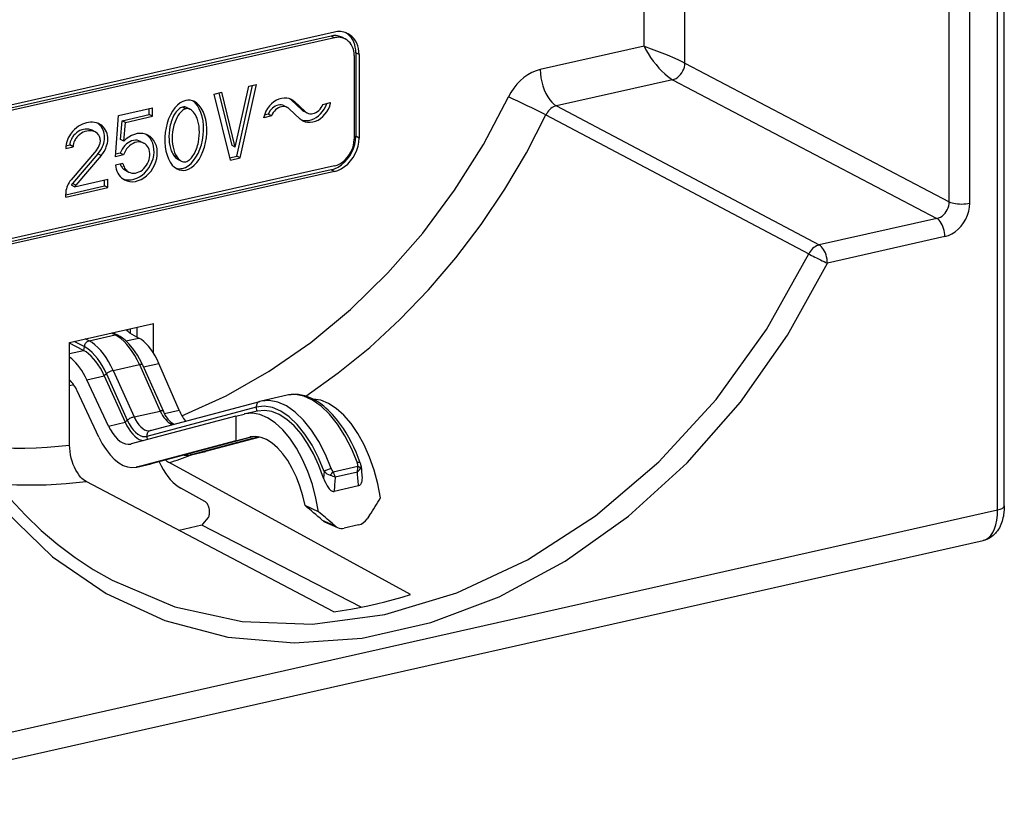
# Model space of a CAD drawing. Extents: x 0 to 420, y 0 to 297.
# Drawn here: x 341 to 375, y 207 to 233 of the extents above; entities that cross this region are included whole.
import ezdxf

# ---------------------------------------------------------------- set-up
doc = ezdxf.new("R2010")
doc.units = 0
doc.layers.get('0').update_dxf_attribs({"linetype": 'CONTINUOUS'})

msp = doc.modelspace()

# ---------------------------------------------------------------- linework, layer by layer
at = {"color": 7}
for p, q in [((374.637939, 216.976807), (374.637939, 256.228851)), ((362.48111, 232.474213), (362.48111, 247.70932)), ((363.861328, 231.909149), (363.861328, 247.019913)), ((372.779938, 227.228882), (372.779938, 245.361969)), ((373.470032, 227.181259), (373.470032, 236.247803)), ((374.412781, 216.833939), (374.412781, 236.459961)), ((352.031555, 232.949875), (336.994629, 229.565918)), ((351.921631, 232.819077), (336.884705, 229.435135)), ((352.031555, 232.761932), (336.994629, 229.377991)), ((352.031555, 232.761932), (351.921631, 232.819077)), ((352.290588, 232.777161), (352.400513, 232.720016)), ((352.866943, 232.198181), (352.757019, 232.25531)), ((352.757019, 232.25531), (352.757019, 229.436234)), ((362.48111, 232.474213), (358.981903, 231.686752)), ((352.69986, 232.160568), (352.69986, 229.341492)), ((352.866943, 232.198181), (352.866943, 229.379089)), ((363.861328, 231.909149), (372.779938, 227.228882)), ((363.443665, 231.345337), (359.526794, 230.463867)), ((363.443665, 231.345337), (372.362244, 226.665054)), ((347.97995, 230.863464), (348.238892, 230.921738)), ((348.580078, 229.128647), (348.147888, 230.90126)), ((348.690002, 229.071503), (348.238892, 230.921738)), ((348.690002, 229.071503), (349.141144, 231.124786)), ((348.747162, 228.768768), (349.27124, 231.154068)), ((348.857086, 228.711639), (349.400085, 231.18306)), ((349.141144, 231.124786), (349.400085, 231.18306)), ((348.522949, 228.636429), (347.97995, 230.863464)), ((350.685883, 230.60553), (350.575928, 230.662674)), ((350.575928, 230.662674), (350.940155, 230.326477)), ((350.685883, 230.60553), (351.050079, 230.269333)), ((351.645752, 230.513809), (351.90625, 230.572433)), ((351.90625, 230.550354), (351.90625, 230.572433)), ((344.751312, 230.136887), (345.891479, 230.393478)), ((345.781555, 230.168716), (345.781555, 230.368744)), ((345.891479, 230.111572), (345.891479, 230.393478)), ((347.019257, 230.365356), (346.909302, 230.422516)), ((347.172546, 230.342926), (347.062622, 230.40007)), ((350.337128, 230.467178), (350.447052, 230.410034)), ((350.506866, 230.36795), (350.871094, 230.031754)), ((351.050079, 230.269333), (350.940155, 230.326477)), ((350.999969, 230.284393), (351.109894, 230.227249)), ((351.90625, 230.550354), (351.876587, 230.565765)), ((359.526794, 230.463867), (368.394196, 225.772079)), ((344.643341, 228.750031), (344.751312, 230.136887)), ((344.82135, 229.330368), (344.870667, 229.963715)), ((344.870667, 229.963715), (345.781555, 230.168716)), ((344.980591, 229.906586), (344.870667, 229.963715)), ((344.931274, 229.273224), (344.980591, 229.906586)), ((344.980591, 229.906586), (345.891479, 230.111572)), ((345.891479, 230.111572), (345.781555, 230.168716)), ((349.911194, 230.123474), (349.650696, 230.06485)), ((349.650696, 230.06485), (349.650696, 230.086929)), ((349.80127, 230.180618), (349.669495, 230.150955)), ((349.911194, 230.123474), (349.80127, 230.180618)), ((359.169678, 230.157394), (368.037964, 225.467331)), ((343.966614, 229.583786), (343.856689, 229.64093)), ((344.931274, 229.273224), (344.82135, 229.330368)), ((345.492157, 229.265961), (345.602081, 229.208817)), ((352.866943, 229.379089), (352.757019, 229.436234)), ((342.967621, 229.030716), (343.218262, 229.087112)), ((342.972015, 229.113586), (343.108307, 229.144257)), ((343.218262, 229.087112), (343.108307, 229.144257)), ((344.004791, 228.96814), (343.147919, 227.971756)), ((348.690002, 229.071503), (348.580078, 229.128647)), ((344.055511, 228.845032), (343.198456, 227.84848)), ((344.165436, 228.787888), (343.30838, 227.791336)), ((344.165436, 228.787888), (344.055511, 228.845032)), ((344.920471, 228.812408), (344.643341, 228.750031)), ((344.810547, 228.869553), (344.649811, 228.833374)), ((344.920471, 228.812408), (344.810547, 228.869553)), ((346.724243, 228.734055), (346.614319, 228.791199)), ((346.865936, 228.602386), (346.756012, 228.659531)), ((348.503998, 228.71405), (348.747162, 228.768768)), ((348.522949, 228.636429), (348.857086, 228.711639)), ((348.857086, 228.711639), (348.747162, 228.768768)), ((351.921631, 228.308548), (336.884705, 224.924606)), ((352.031555, 228.439346), (336.994629, 225.055405)), ((352.031555, 228.251404), (336.994629, 224.867462)), ((344.896667, 228.525146), (344.643341, 228.468124)), ((344.984863, 228.289917), (345.094818, 228.232773)), ((352.031555, 228.251404), (351.921631, 228.308548)), ((343.268982, 227.735977), (344.387787, 227.987762)), ((344.277863, 227.763), (344.277863, 227.963013)), ((344.387787, 227.705856), (344.387787, 227.987762)), ((342.967621, 227.46814), (344.277863, 227.763)), ((342.967621, 227.386261), (344.387787, 227.705856)), ((343.268982, 227.735977), (343.159027, 227.793121)), ((343.30838, 227.791336), (343.198456, 227.84848)), ((344.387787, 227.705856), (344.277863, 227.763)), ((342.967621, 227.386261), (342.967621, 227.498123)), ((372.362244, 226.665054), (368.394196, 225.772079)), ((372.634705, 226.053619), (368.666626, 225.160629)), ((343.10022, 222.482712), (345.925964, 223.118622)), ((345.146576, 222.943222), (345.146576, 222.793213)), ((345.383575, 222.663513), (345.383575, 222.996567)), ((345.925964, 222.129272), (345.925964, 223.118622)), ((343.754883, 222.53656), (343.629395, 222.601791)), ((343.754883, 222.53656), (344.639191, 222.735565)), ((344.639191, 222.735565), (344.513672, 222.800797)), ((344.563995, 222.812119), (344.731445, 222.725082)), ((345.000641, 222.535004), (345.438416, 222.633514)), ((345.012299, 222.91301), (345.1203, 222.807571)), ((345.056488, 222.922958), (345.056488, 222.869873)), ((345.1203, 222.807571), (345.438416, 222.633514)), ((343.10022, 219.022491), (343.10022, 222.482712)), ((343.570496, 222.21315), (343.10022, 222.457596)), ((343.590332, 222.344223), (343.256348, 222.517838)), ((343.590332, 222.344223), (343.570496, 222.21315)), ((343.10022, 222.10733), (343.570496, 222.21315)), ((344.568726, 221.539536), (345.453033, 221.738541)), ((345.453033, 221.738541), (346.159241, 220.171082)), ((345.557892, 221.727722), (346.264099, 220.160248)), ((345.590149, 221.656082), (346.111237, 221.773346)), ((346.792358, 220.200241), (346.111237, 221.773346)), ((343.67804, 221.225784), (344.268097, 221.358566)), ((344.340149, 221.425674), (344.268097, 221.358566)), ((344.268097, 221.358566), (344.974304, 219.791092)), ((344.340149, 221.425674), (345.046356, 219.8582)), ((344.568726, 221.539536), (345.274963, 219.972061)), ((343.243683, 221.051514), (343.10022, 221.019241)), ((344.409332, 219.663956), (343.67804, 221.225784)), ((344.088257, 219.289536), (343.356995, 220.851364)), ((350.444794, 220.704803), (349.560486, 220.505798)), ((349.397919, 220.299103), (345.703735, 219.316803)), ((345.82486, 219.513321), (349.519043, 220.495621)), ((349.397919, 220.299103), (349.408997, 220.163528)), ((349.560486, 220.505798), (349.519043, 220.495621)), ((348.704437, 219.99324), (345.176117, 219.059998)), ((345.274963, 219.972061), (346.159241, 220.171082)), ((346.29834, 220.089066), (346.792358, 220.200241)), ((348.704437, 219.99324), (348.991302, 220.069534)), ((348.704437, 219.99324), (348.704437, 219.165894)), ((349.441956, 220.171616), (349.024475, 220.077667)), ((344.409332, 219.663956), (344.974304, 219.791092)), ((345.046356, 219.8582), (344.974304, 219.791092)), ((345.703735, 219.316803), (345.713104, 219.202026)), ((345.824554, 219.513245), (345.82135, 219.512451)), ((349.312805, 219.312622), (345.848999, 218.391571)), ((349.479736, 219.301758), (347.200958, 218.695831)), ((349.515961, 219.294434), (347.683685, 218.804459)), ((348.704437, 219.165894), (349.174957, 219.291016)), ((349.174957, 219.291016), (349.223602, 219.301956)), ((345.163727, 219.056961), (345.176117, 219.059998)), ((348.704437, 219.165894), (345.366272, 218.282944)), ((347.172791, 218.743591), (347.200958, 218.695831)), ((347.664429, 218.799713), (347.181, 218.690918)), ((347.200958, 218.695831), (347.683685, 218.804459)), ((347.664429, 218.799713), (347.683685, 218.804459)), ((345.82901, 218.386673), (345.345581, 218.277878)), ((345.345581, 218.277878), (345.366272, 218.282944)), ((345.366272, 218.282944), (345.848999, 218.391571)), ((354.603973, 213.983093), (346.463593, 218.42955)), ((351.9888, 218.123505), (352.820801, 218.31073)), ((352.933594, 218.318466), (352.963348, 217.98703)), ((351.686768, 218.135666), (351.667877, 217.911865)), ((352.063538, 217.954056), (352.807648, 218.121521)), ((352.011536, 213.399673), (343.652313, 217.79689)), ((352.84729, 217.647537), (352.023926, 217.462234)), ((347.662964, 217.123962), (346.846466, 217.568909)), ((351.497314, 216.774246), (351.042114, 216.979706)), ((333.851715, 207.705978), (374.412781, 216.833939)), ((353.221313, 216.655991), (353.140503, 216.536575)), ((347.565704, 216.317337), (346.795105, 216.143875)), ((352.932983, 213.55484), (347.565704, 216.317337)), ((347.776611, 216.58252), (347.584839, 216.351883)), ((351.620483, 216.492096), (352.060425, 216.293503)), ((351.704193, 216.438004), (352.143707, 216.239624)), ((351.968231, 216.373993), (352.060425, 216.293503)), ((352.850159, 216.330124), (352.360809, 216.219986)), ((333.352203, 206.670181), (373.922028, 215.80011))]:
    msp.add_line(p, q, dxfattribs=at)
for points in [[(352.492767, 232.897491), (352.446503, 232.919098), (352.39859, 232.93692), (352.349091, 232.950806), (352.298248, 232.960724), (352.246307, 232.966614), (352.19339, 232.968475), (352.139862, 232.966309), (352.085785, 232.960114), (352.031586, 232.94986)], [(352.75705, 232.255341), (352.752777, 232.348907), (352.740082, 232.439667), (352.719086, 232.526642), (352.690033, 232.608948), (352.653168, 232.68576), (352.608856, 232.756256), (352.557587, 232.819794), (352.499847, 232.875702), (352.436188, 232.92337)], [(352.866913, 232.198181), (352.861908, 232.299774), (352.846954, 232.397919), (352.822235, 232.491425), (352.788055, 232.579132), (352.74472, 232.660034), (352.692841, 232.733124), (352.633148, 232.797577), (352.566132, 232.85257), (352.492767, 232.897491)], [(352.290619, 232.777161), (352.253632, 232.794464), (352.215302, 232.808716), (352.175629, 232.819824), (352.134979, 232.827759), (352.093353, 232.832489), (352.051117, 232.833954), (352.00827, 232.832245), (351.965057, 232.82724), (351.9216, 232.819061)], [(352.400482, 232.720001), (352.363556, 232.737335), (352.325165, 232.751556), (352.285614, 232.762665), (352.244904, 232.770599), (352.203339, 232.77533), (352.16098, 232.776825), (352.118134, 232.775085), (352.074921, 232.770111), (352.031586, 232.761932)], [(352.69986, 232.160553), (352.695892, 232.241852), (352.683929, 232.320374), (352.664093, 232.395172), (352.636688, 232.465332), (352.602081, 232.53006), (352.560638, 232.588531), (352.512787, 232.640106), (352.459198, 232.684113), (352.400482, 232.720001)], [(362.48111, 232.474213), (362.725555, 232.388062), (362.989685, 232.288315), (363.260834, 232.179718), (363.523712, 232.067902), (363.646118, 232.013), (363.758606, 231.960266), (363.861328, 231.909149)], [(362.481171, 232.474213), (362.545746, 232.351654), (362.620209, 232.2258), (362.70285, 232.099213), (362.792145, 231.974396), (362.8862, 231.853912), (362.983246, 231.740143), (363.081146, 231.635406), (363.178131, 231.541809), (363.272064, 231.461243), (363.361176, 231.395294), (363.443695, 231.345337)], [(363.443634, 231.345337), (363.502777, 231.363678), (363.56076, 231.391144), (363.616364, 231.427277), (363.668549, 231.471222), (363.716156, 231.522186), (363.75827, 231.579071), (363.794098, 231.640717), (363.822784, 231.705902), (363.843842, 231.773285), (363.856781, 231.841522), (363.861298, 231.909149)], [(358.981903, 231.686737), (358.839447, 231.645538), (358.698822, 231.586639), (358.561859, 231.510712), (358.430389, 231.418793), (358.306061, 231.312042), (358.190521, 231.191925), (358.085175, 231.059906), (357.991486, 230.917786), (357.910614, 230.767303)], [(358.981903, 231.686737), (358.987457, 231.550873), (359.003937, 231.411987), (359.031036, 231.272888), (359.068207, 231.136353), (359.114716, 231.005157), (359.169647, 230.881927), (359.231842, 230.769135), (359.300079, 230.669098), (359.372955, 230.583771), (359.449066, 230.514893), (359.526825, 230.463867)], [(347.019257, 230.647186), (346.923065, 230.614685), (346.828583, 230.561127), (346.73764, 230.487488), (346.651947, 230.395142), (346.572968, 230.285797), (346.502228, 230.161407), (346.44101, 230.024323), (346.390472, 229.877106), (346.351593, 229.722382), (346.324982, 229.56308), (346.311127, 229.402069), (346.310394, 229.242401), (346.322723, 229.086975), (346.347931, 228.938629), (346.385468, 228.800201), (346.434784, 228.674103), (346.494843, 228.562775), (346.564545, 228.468231), (346.642609, 228.392212), (346.727631, 228.336121)], [(346.889252, 220.007202), (348.378571, 220.683258), (349.831512, 221.51178), (351.234467, 222.485016), (352.574188, 223.593842), (353.838104, 224.827759), (355.014252, 226.175201), (356.091644, 227.623505), (357.06015, 229.159027), (357.910614, 230.767303)], [(346.909271, 228.355286), (347.007477, 228.388641), (347.103729, 228.443939), (347.19632, 228.520111), (347.283356, 228.615631), (347.363251, 228.728729), (347.434357, 228.857208), (347.495453, 228.998566), (347.545258, 229.150177), (347.582794, 229.309052), (347.607452, 229.472198), (347.618683, 229.636444), (347.616302, 229.798615), (347.600311, 229.955627), (347.571136, 230.104462), (347.529144, 230.242279), (347.475311, 230.366425), (347.410614, 230.474457), (347.336273, 230.564362), (347.253754, 230.63443)], [(347.019257, 228.298126), (347.115448, 228.330627), (347.20993, 228.384186), (347.300873, 228.457825), (347.386566, 228.550171), (347.465546, 228.659515), (347.536285, 228.783905), (347.597504, 228.92099), (347.648041, 229.068207), (347.68692, 229.222931), (347.713531, 229.382233), (347.727386, 229.543243), (347.728119, 229.702911), (347.71579, 229.858337), (347.690582, 230.006683), (347.653046, 230.145111), (347.603729, 230.27121), (347.543671, 230.382538), (347.473969, 230.477081), (347.395905, 230.553101), (347.310883, 230.609192)], [(350.585419, 230.676239), (350.508209, 230.707794), (350.425629, 230.72525), (350.339264, 230.728241), (350.250946, 230.716705), (350.162506, 230.690887), (350.075653, 230.651276), (349.99234, 230.598724), (349.914093, 230.534271), (349.842621, 230.459259), (349.779327, 230.375244), (349.725555, 230.283905), (349.682404, 230.187164), (349.650726, 230.086945)], [(350.575897, 230.662689), (350.570892, 230.667267), (350.565765, 230.671783), (350.560638, 230.676208), (350.555389, 230.680573), (350.55014, 230.684845), (350.544769, 230.689056), (350.539398, 230.693146), (350.533905, 230.697174), (350.528412, 230.701111)], [(350.685883, 230.60553), (350.675629, 230.614716), (350.665131, 230.623627), (350.654388, 230.632172), (350.643402, 230.64035), (350.632172, 230.648224), (350.620819, 230.655762), (350.609222, 230.662933), (350.597382, 230.669769), (350.585419, 230.676239)], [(346.909302, 230.422516), (346.873932, 230.411682), (346.839203, 230.394714), (346.805847, 230.373077), (346.781952, 230.354416), (346.759094, 230.334061), (346.716583, 230.289124), (346.690643, 230.256836), (346.666412, 230.222885), (346.641907, 230.184464), (346.619171, 230.144745), (346.580292, 230.06572), (346.54718, 229.984299), (346.528107, 229.929214), (346.511292, 229.873718), (346.496643, 229.817932), (346.48407, 229.761978), (346.464966, 229.649902), (346.453613, 229.537888), (346.449829, 229.426498), (346.452972, 229.325806), (346.462524, 229.227356), (346.478516, 229.13176), (346.501221, 229.039459), (346.515198, 228.994736), (346.531006, 228.951111), (346.555054, 228.894897), (346.582733, 228.841385), (346.614319, 228.791199)], [(347.019257, 230.365356), (346.983856, 230.354538), (346.949127, 230.33757), (346.915771, 230.315933), (346.891876, 230.297272), (346.869019, 230.276917), (346.826508, 230.231979), (346.800568, 230.199692), (346.776337, 230.165741), (346.751831, 230.127319), (346.729126, 230.087601), (346.690216, 230.008575), (346.657104, 229.927155), (346.638031, 229.87207), (346.621216, 229.816589), (346.606567, 229.760788), (346.593994, 229.704834), (346.57489, 229.592758), (346.563538, 229.480743), (346.559753, 229.369354), (346.562897, 229.268646), (346.572449, 229.170227), (346.58847, 229.074615), (346.611176, 228.982315), (346.625122, 228.937592), (346.64093, 228.893967), (346.664978, 228.837753), (346.692657, 228.784241), (346.724243, 228.734055)], [(350.337128, 230.467194), (350.291473, 230.48587), (350.242645, 230.496307), (350.19162, 230.498199), (350.139374, 230.491577), (350.087006, 230.476532), (350.035614, 230.4534), (349.986237, 230.422638), (349.939789, 230.384857), (349.897308, 230.34079), (349.859528, 230.291412), (349.827301, 230.23764), (349.801239, 230.180634)], [(350.447052, 230.410034), (350.401398, 230.428741), (350.35257, 230.439148), (350.301483, 230.441071), (350.249298, 230.434418), (350.196991, 230.419403), (350.145599, 230.396271), (350.096161, 230.365479), (350.049713, 230.327698), (350.007172, 230.283661), (349.969452, 230.234283), (349.937225, 230.180511), (349.911224, 230.123474)], [(350.506866, 230.36795), (350.500702, 230.373444), (350.494476, 230.378693), (350.488129, 230.38382), (350.481537, 230.388702), (350.474945, 230.393372), (350.468109, 230.397858), (350.461212, 230.40213), (350.454193, 230.406189), (350.447052, 230.410034)], [(350.918121, 229.9935), (350.996918, 229.972778), (351.07962, 229.965546), (351.164764, 229.971985), (351.250641, 229.991974), (351.335602, 230.025085), (351.41806, 230.070709), (351.496307, 230.127991), (351.569, 230.195801), (351.634613, 230.272827), (351.691986, 230.357635), (351.73996, 230.448517), (351.777679, 230.543823)], [(350.940155, 230.326477), (350.946259, 230.321014), (350.952545, 230.315704), (350.958954, 230.310638), (350.965424, 230.305756), (350.972137, 230.301056), (350.978851, 230.29657), (350.985809, 230.292297), (350.992828, 230.288239), (350.999969, 230.284393)], [(350.971527, 229.96106), (351.048737, 229.929474), (351.131317, 229.912018), (351.217682, 229.909027), (351.306, 229.920563), (351.39444, 229.946411), (351.481293, 229.985992), (351.564606, 230.038574), (351.642853, 230.102997), (351.714325, 230.178009), (351.777618, 230.262054), (351.83139, 230.353363), (351.874542, 230.450134), (351.906219, 230.550354)], [(351.050079, 230.269318), (351.056244, 230.263855), (351.062469, 230.258575), (351.068817, 230.253479), (351.075409, 230.248596), (351.082001, 230.243927), (351.088837, 230.23941), (351.095734, 230.235138), (351.102753, 230.23111), (351.109894, 230.227264)], [(351.109894, 230.227264), (351.155548, 230.208527), (351.204376, 230.198151), (351.255463, 230.196228), (351.307648, 230.20285), (351.359955, 230.217896), (351.411346, 230.241028), (351.460785, 230.27182), (351.507233, 230.309601), (351.549774, 230.353607), (351.587494, 230.403015), (351.61972, 230.456757), (351.645721, 230.513824)], [(359.526764, 230.463867), (359.478973, 230.450287), (359.431915, 230.430756), (359.386139, 230.405518), (359.342255, 230.374908), (359.300751, 230.339325), (359.262299, 230.299255), (359.227386, 230.255188), (359.196381, 230.207672), (359.169647, 230.157379)], [(344.104156, 229.850067), (344.069244, 229.866608), (344.007782, 229.888718), (343.943512, 229.903671), (343.877014, 229.911575), (343.808838, 229.91246), (343.739532, 229.906433), (343.669708, 229.893509), (343.599915, 229.873795), (343.530762, 229.847382), (343.462769, 229.814377), (343.396576, 229.774963), (343.326538, 229.724442), (343.260254, 229.666779), (343.228729, 229.635406), (343.198486, 229.602417), (343.160248, 229.556076), (343.124664, 229.507217), (343.09201, 229.45607), (343.055695, 229.389297), (343.024872, 229.319931), (343.000092, 229.248596), (342.981903, 229.176041), (342.970886, 229.103104), (342.968262, 229.066772), (342.967621, 229.030716)], [(347.019257, 228.579956), (347.054626, 228.590775), (347.089355, 228.607742), (347.122711, 228.629379), (347.146606, 228.648041), (347.169464, 228.668396), (347.211975, 228.713333), (347.237915, 228.745621), (347.262146, 228.779572), (347.286652, 228.817993), (347.309387, 228.857712), (347.348267, 228.936737), (347.381378, 229.018158), (347.400452, 229.073242), (347.417267, 229.128723), (347.431915, 229.184525), (347.444489, 229.240479), (347.463593, 229.352554), (347.474945, 229.464569), (347.478729, 229.575958), (347.475586, 229.676651), (347.466064, 229.77507), (347.450043, 229.870667), (347.427338, 229.962967), (347.413361, 230.00769), (347.397583, 230.051315), (347.373535, 230.107513), (347.345856, 230.161041), (347.31427, 230.211212)], [(350.871063, 230.031769), (350.881317, 230.022552), (350.891815, 230.013672), (350.902557, 230.005127), (350.913544, 229.996918), (350.924774, 229.989044), (350.936127, 229.981537), (350.947723, 229.974335), (350.959564, 229.967529), (350.971527, 229.96106)], [(351.067841, 220.672699), (352.166107, 221.455231), (353.226898, 222.317413), (354.244843, 223.254822), (355.214447, 224.262421), (356.130585, 225.334991), (356.988617, 226.466858), (357.783783, 227.652069), (358.512115, 228.88443), (359.169647, 230.157379)], [(343.856689, 229.64093), (343.821472, 229.656754), (343.784546, 229.668716), (343.746246, 229.676926), (343.71756, 229.680603), (343.688446, 229.682343), (343.657532, 229.682159), (343.626373, 229.679901), (343.566711, 229.670059), (343.506958, 229.652954), (343.447754, 229.628677), (343.389954, 229.59729), (343.334473, 229.559006), (343.282349, 229.514069), (343.234711, 229.462936), (343.212921, 229.435165), (343.192719, 229.406097), (343.174316, 229.375931), (343.157806, 229.344696), (343.136993, 229.296112), (343.121399, 229.246033), (343.111633, 229.19516), (343.108307, 229.144257)], [(343.966614, 229.583786), (343.931427, 229.599609), (343.89447, 229.611572), (343.856201, 229.619781), (343.827515, 229.623444), (343.798401, 229.625198), (343.767456, 229.625), (343.736298, 229.622757), (343.676636, 229.612915), (343.616882, 229.59581), (343.557709, 229.571533), (343.499878, 229.540161), (343.444397, 229.501862), (343.392273, 229.45694), (343.344635, 229.405792), (343.322845, 229.378021), (343.302643, 229.348953), (343.284241, 229.318787), (343.267761, 229.287552), (343.246918, 229.238968), (343.231323, 229.188889), (343.221588, 229.138), (343.218262, 229.087112)], [(344.004852, 228.96817), (344.041809, 229.015747), (344.073944, 229.067169), (344.100555, 229.121765), (344.120636, 229.178589), (344.12796, 229.208069), (344.133179, 229.23761), (344.136108, 229.265869), (344.136993, 229.293854), (344.134979, 229.330978), (344.129364, 229.366821), (344.120392, 229.401016), (344.111572, 229.425262), (344.101105, 229.448334), (344.088867, 229.470367), (344.075073, 229.491058), (344.043518, 229.527893), (344.00708, 229.558838), (343.966614, 229.583786)], [(344.05542, 228.845108), (344.107849, 228.911667), (344.154633, 228.982895), (344.194946, 229.058258), (344.212433, 229.097214), (344.227997, 229.136856), (344.248749, 229.20137), (344.26413, 229.266632), (344.273865, 229.332016), (344.277832, 229.39682), (344.275879, 229.460388), (344.267395, 229.52597), (344.252441, 229.588715), (344.231262, 229.64798), (344.204224, 229.703217), (344.171783, 229.753937), (344.13446, 229.799759), (344.092712, 229.840363), (344.04715, 229.875534)], [(344.165344, 228.787964), (344.217804, 228.854523), (344.264557, 228.925751), (344.304871, 229.001114), (344.322357, 229.04007), (344.337921, 229.079712), (344.358673, 229.144226), (344.374054, 229.209503), (344.383789, 229.274872), (344.387756, 229.339676), (344.385834, 229.403244), (344.377228, 229.469391), (344.362061, 229.532639), (344.340546, 229.592331), (344.31311, 229.647919), (344.280182, 229.698898), (344.24231, 229.744873), (344.199982, 229.785522), (344.153748, 229.820633), (344.104156, 229.850067)], [(345.492157, 229.265961), (345.437408, 229.288605), (345.378876, 229.301636), (345.317719, 229.30484), (345.255096, 229.298126), (345.192108, 229.281647), (345.130096, 229.255737), (345.070038, 229.220795), (345.013153, 229.177582), (344.960541, 229.126831), (344.913116, 229.069519), (344.871796, 229.006744), (344.837433, 228.939667), (344.810516, 228.869537)], [(344.903168, 227.998413), (344.990082, 227.973785), (345.08139, 227.963623), (345.175507, 227.96817), (345.270844, 227.987274), (345.36557, 228.02066), (345.457977, 228.067657), (345.546478, 228.127472), (345.629364, 228.199005), (345.705292, 228.280975), (345.772736, 228.371918), (345.830597, 228.470154), (345.877777, 228.573944), (345.913422, 228.681427), (345.93692, 228.790619), (345.947845, 228.899597), (345.945953, 229.006378), (345.931366, 229.109039), (345.904266, 229.20575), (345.865082, 229.294739), (345.814728, 229.37442), (345.753998, 229.443329), (345.683929, 229.500275)], [(345.602142, 229.208832), (345.547333, 229.231445), (345.4888, 229.244476), (345.427704, 229.247711), (345.365021, 229.240997), (345.302094, 229.224518), (345.23996, 229.198578), (345.179962, 229.163666), (345.123138, 229.120453), (345.070465, 229.069672), (345.023041, 229.01236), (344.981781, 228.949615), (344.947357, 228.882538), (344.920502, 228.812408)], [(345.740509, 229.474976), (345.65744, 229.509491), (345.568695, 229.529694), (345.476044, 229.535248), (345.381012, 229.526001), (345.28537, 229.502167), (345.190948, 229.464142), (345.099335, 229.412689), (345.012299, 229.348633), (344.931244, 229.273224)], [(344.956451, 227.966583), (345.040741, 227.931702), (345.130707, 227.91153), (345.224762, 227.906403), (345.321136, 227.916473), (345.417999, 227.941528), (345.51358, 227.98111), (345.606049, 228.034424), (345.693817, 228.100555), (345.775055, 228.178253), (345.848358, 228.266022), (345.912384, 228.362274), (345.965912, 228.46521), (346.007904, 228.572906), (346.037628, 228.68338), (346.054535, 228.794525), (346.058197, 228.904266), (346.048798, 229.010651), (346.026215, 229.111603), (345.991058, 229.205292), (345.943939, 229.289948), (345.885712, 229.363983), (345.817474, 229.426056), (345.740509, 229.474976)], [(351.9216, 228.308563), (352.040497, 228.344879), (352.156952, 228.399567), (352.268646, 228.471588), (352.37326, 228.559357), (352.468719, 228.661163), (352.552948, 228.774963), (352.624359, 228.898346), (352.681488, 229.0289), (352.723175, 229.163879), (352.748505, 229.300598), (352.75705, 229.436249)], [(352.031586, 228.251404), (352.150482, 228.28775), (352.266937, 228.342438), (352.378632, 228.414429), (352.483185, 228.502228), (352.578583, 228.604034), (352.662933, 228.717804), (352.734344, 228.841217), (352.791473, 228.971741), (352.833099, 229.10672), (352.858429, 229.243439), (352.866913, 229.37912)], [(352.031586, 228.439362), (352.126678, 228.468414), (352.219818, 228.512177), (352.309174, 228.569763), (352.392914, 228.639984), (352.469208, 228.721466), (352.536591, 228.812469), (352.593781, 228.911194), (352.639496, 229.015625), (352.672821, 229.123627), (352.693085, 229.233002), (352.69986, 229.341492)], [(345.094818, 228.232758), (345.146942, 228.210968), (345.202606, 228.197845), (345.260712, 228.193695), (345.320343, 228.198578), (345.380463, 228.212402), (345.440033, 228.234894), (345.498016, 228.265717), (345.553436, 228.304352), (345.605316, 228.350067), (345.652924, 228.40213), (345.69516, 228.459686), (345.731598, 228.521698), (345.761444, 228.587067), (345.784149, 228.654785), (345.79953, 228.723602), (345.807098, 228.792389), (345.806854, 228.859924), (345.798737, 228.925079), (345.782928, 228.986786), (345.759674, 229.043884), (345.729401, 229.09549), (345.692596, 229.140656), (345.649933, 229.17865), (345.602142, 229.208832)], [(344.643341, 228.468109), (344.654633, 228.394745), (344.672455, 228.324371), (344.696503, 228.25766), (344.726593, 228.195282), (344.762482, 228.137817), (344.803802, 228.085724), (344.850189, 228.039581), (344.901215, 227.999725), (344.956451, 227.966583)], [(344.806488, 228.504852), (344.818695, 228.473541), (344.832977, 228.443817), (344.849335, 228.415741), (344.867584, 228.389496), (344.887787, 228.365204), (344.909637, 228.343018), (344.933258, 228.322998), (344.958344, 228.305267), (344.984894, 228.289917)], [(344.896698, 228.525116), (344.905914, 228.4823), (344.918671, 228.441376), (344.934906, 228.402649), (344.954315, 228.366486), (344.976959, 228.333099), (345.002533, 228.302826), (345.030853, 228.275848), (345.061676, 228.252472), (345.094818, 228.232758)], [(343.147919, 227.971771), (343.11203, 227.926544), (343.079559, 227.878357), (343.05069, 227.827637), (343.025848, 227.774872), (343.005096, 227.720551), (342.988861, 227.665192), (342.977142, 227.609283), (342.970001, 227.553436), (342.967621, 227.498138)], [(343.198456, 227.84848), (343.193573, 227.842743), (343.188873, 227.836884), (343.184296, 227.830933), (343.179779, 227.82486), (343.175385, 227.818695), (343.171112, 227.812469), (343.166962, 227.806091), (343.162933, 227.799652), (343.159027, 227.793121)], [(343.308441, 227.791351), (343.303558, 227.785614), (343.298798, 227.779755), (343.29422, 227.773773), (343.289703, 227.767731), (343.28537, 227.761566), (343.281097, 227.75531), (343.276947, 227.748932), (343.272919, 227.742523), (343.269012, 227.735992)], [(372.362274, 226.66507), (372.422028, 226.683044), (372.48056, 226.710236), (372.536591, 226.746124), (372.58902, 226.789948), (372.63681, 226.840851), (372.678925, 226.897736), (372.714569, 226.959442), (372.743011, 227.024811), (372.763641, 227.092377), (372.77597, 227.160889), (372.779938, 227.228882)], [(372.634674, 226.053619), (372.753571, 226.089935), (372.870026, 226.144623), (372.981659, 226.216644), (373.086273, 226.304413), (373.181732, 226.406219), (373.265961, 226.519989), (373.337433, 226.643402), (373.394501, 226.773926), (373.436188, 226.908905), (373.461517, 227.045624), (373.470062, 227.181244)], [(372.779938, 227.228882), (372.823578, 227.209747), (372.874603, 227.192902), (372.932098, 227.178711), (372.994965, 227.16745), (373.061859, 227.159332), (373.131317, 227.15451), (373.202179, 227.153137), (373.272919, 227.155182), (373.34201, 227.160645), (373.408173, 227.169403), (373.470062, 227.181274)], [(372.634735, 226.053619), (372.631927, 226.121552), (372.623688, 226.19101), (372.610138, 226.260529), (372.591522, 226.328827), (372.568268, 226.394409), (372.540863, 226.456024), (372.509735, 226.512421), (372.475616, 226.562439), (372.439178, 226.605103), (372.401093, 226.639557), (372.362274, 226.66507)], [(368.394257, 225.772064), (368.347015, 225.758331), (368.300446, 225.738739), (368.255035, 225.713531), (368.211395, 225.683075), (368.170013, 225.647705), (368.131561, 225.607941), (368.096405, 225.564209), (368.065094, 225.517151), (368.037933, 225.467346)], [(368.666656, 225.160645), (368.66391, 225.228577), (368.655609, 225.298004), (368.642059, 225.367584), (368.623505, 225.435822), (368.600189, 225.501434), (368.572784, 225.563049), (368.541718, 225.619446), (368.507538, 225.669464), (368.471161, 225.712128), (368.433075, 225.746552), (368.394257, 225.772064)], [(344.529755, 214.462677), (346.646088, 213.568268), (348.918182, 213.072479), (351.296967, 212.986053), (353.731049, 213.310822), (356.167877, 214.039764), (358.554901, 215.157166), (360.840546, 216.638916), (362.975555, 218.453033), (364.913849, 220.560364), (366.613495, 222.915405), (368.037933, 225.467346)], [(368.037933, 225.467346), (368.080902, 225.445282), (368.129974, 225.420349), (368.184418, 225.393066), (368.243011, 225.363983), (368.304657, 225.333679), (368.368011, 225.302765), (368.431854, 225.271881), (368.494843, 225.241638), (368.555817, 225.212616), (368.613495, 225.185455), (368.666656, 225.160645)], [(339.59787, 218.618927), (340.940399, 216.793671), (342.527313, 215.248199), (344.329193, 214.011139), (346.312714, 213.105347), (348.44101, 212.547668), (350.674774, 212.348419), (352.972626, 212.511261), (355.291901, 213.033173), (357.589691, 213.904572), (359.823456, 215.109222), (361.951874, 216.624817), (363.935333, 218.423309), (365.737213, 220.471405), (367.324127, 222.73114), (368.666656, 225.160614)], [(344.731415, 222.725067), (344.722198, 222.729401), (344.712616, 222.732971), (344.702728, 222.735748), (344.692535, 222.737732), (344.682098, 222.738922), (344.6716, 222.739288), (344.660858, 222.738861), (344.650055, 222.73761), (344.639191, 222.735565)], [(345.453094, 221.738556), (345.378876, 221.892609), (345.299164, 222.038177), (345.214447, 222.174072), (345.125336, 222.299286), (345.032562, 222.412933), (344.936859, 222.514069), (344.838898, 222.60199), (344.739471, 222.675995), (344.639191, 222.735565)], [(345.557892, 221.727722), (345.523193, 221.802216), (345.456421, 221.933121), (345.388763, 222.051605), (345.313232, 222.169586), (345.236298, 222.276505), (345.158539, 222.372574), (345.107086, 222.430069), (345.063049, 222.475693), (345.018188, 222.518967), (344.972443, 222.559814), (344.925903, 222.59816), (344.881531, 222.63176), (344.807373, 222.681732), (344.731445, 222.725082)], [(346.111237, 221.773346), (346.049896, 221.905914), (345.983978, 222.031219), (345.91391, 222.148285), (345.840302, 222.256256), (345.763641, 222.354279), (345.68454, 222.44162), (345.603485, 222.517639), (345.521271, 222.581757), (345.438446, 222.633514)], [(343.754852, 222.53656), (343.731659, 222.52951), (343.708832, 222.51889), (343.68692, 222.505035), (343.666351, 222.488068), (343.647491, 222.468414), (343.630707, 222.446442), (343.616364, 222.422546), (343.604706, 222.397217), (343.595978, 222.370941), (343.590302, 222.344208)], [(344.340179, 221.42569), (344.27182, 221.567627), (344.198334, 221.701691), (344.120331, 221.826935), (344.038239, 221.942291), (343.952789, 222.046967), (343.864594, 222.140167), (343.774323, 222.221161), (343.682709, 222.289337), (343.590302, 222.344208)], [(344.568756, 221.53952), (344.494598, 221.693634), (344.414886, 221.839142), (344.330109, 221.975067), (344.241058, 222.100311), (344.148285, 222.213898), (344.052582, 222.315063), (343.954559, 222.402985), (343.855133, 222.47702), (343.754852, 222.53656)], [(343.67807, 221.225769), (343.624481, 221.334045), (343.567596, 221.4375), (343.507538, 221.535614), (343.444794, 221.627899), (343.379486, 221.713837), (343.311981, 221.79306), (343.242767, 221.865143), (343.172028, 221.929718), (343.10025, 221.98642)], [(344.268097, 221.358551), (344.204559, 221.490631), (344.1362, 221.615387), (344.063568, 221.731873), (343.987213, 221.839203), (343.907684, 221.936615), (343.825653, 222.023315), (343.741669, 222.098663), (343.656403, 222.162109), (343.570526, 222.213165)], [(345.557892, 221.727692), (345.553925, 221.733551), (345.54776, 221.738312), (345.53952, 221.741974), (345.529266, 221.744415), (345.51712, 221.745697), (345.503265, 221.745697), (345.487823, 221.744537), (345.471039, 221.742126), (345.453094, 221.738556)], [(344.568756, 221.53952), (344.544769, 221.533417), (344.519684, 221.525574), (344.49411, 221.516205), (344.468475, 221.505463), (344.443207, 221.493622), (344.418915, 221.480804), (344.396088, 221.467377), (344.375092, 221.453522), (344.356293, 221.439545), (344.340179, 221.42569)], [(352.908478, 218.427948), (352.84021, 218.607651), (352.767212, 218.783188), (352.690643, 218.952026), (352.611877, 219.111908), (352.52301, 219.277817), (352.432129, 219.433563), (352.338623, 219.580826), (352.241699, 219.721054), (352.141541, 219.853882), (352.038391, 219.978851), (351.968048, 220.057632), (351.896484, 220.13266), (351.823822, 220.203827), (351.750122, 220.271011), (351.675385, 220.334106), (351.576111, 220.41037), (351.472473, 220.481064), (351.420074, 220.513382), (351.321716, 220.567993), (351.275848, 220.590775), (351.219238, 220.616562), (351.162292, 220.639877), (351.105103, 220.660675), (351.030579, 220.683853), (350.977448, 220.697632), (350.924194, 220.709152), (350.87088, 220.718369), (350.817535, 220.725235), (350.722473, 220.731598), (350.673645, 220.731873), (350.579498, 220.726517), (350.489349, 220.713867), (350.444794, 220.704803)], [(352.807831, 218.428436), (352.613861, 218.902557), (352.389984, 219.339447), (352.1409, 219.729584), (351.87204, 220.064423), (351.589386, 220.336761), (351.299042, 220.540558), (351.007172, 220.671478), (350.720428, 220.726624), (350.444794, 220.704803)], [(349.524506, 220.496979), (349.501678, 220.489838), (349.480255, 220.479065), (349.460541, 220.464844), (349.442963, 220.447479), (349.427887, 220.427277), (349.415558, 220.404633), (349.406219, 220.380005), (349.400116, 220.353851), (349.397308, 220.326721), (349.397919, 220.299103)], [(351.686737, 218.135651), (351.498749, 218.594574), (351.281342, 219.016693), (351.039276, 219.392609), (350.778168, 219.713898), (350.503754, 219.973267), (350.222198, 220.164978), (349.93985, 220.284698), (349.663055, 220.329742), (349.397919, 220.299103)], [(351.923492, 218.229401), (351.729584, 218.703552), (351.505707, 219.140411), (351.256561, 219.530548), (350.987762, 219.865417), (350.705048, 220.137726), (350.414703, 220.341583), (350.122894, 220.472504), (349.83609, 220.527618), (349.560516, 220.505768)], [(353.585785, 217.244232), (353.497955, 217.712128), (353.375458, 218.172028), (353.220795, 218.614288), (353.037323, 219.029663), (352.828705, 219.409515), (352.599457, 219.745911), (352.354218, 220.031799), (352.098175, 220.2612), (351.836761, 220.429382), (351.575287, 220.532776), (351.319305, 220.569244)], [(345.274994, 219.972076), (345.250946, 219.965942), (345.225922, 219.958099), (345.200287, 219.948761), (345.174652, 219.938019), (345.149445, 219.926147), (345.125153, 219.913361), (345.102264, 219.899933), (345.081268, 219.886078), (345.062469, 219.87207), (345.046356, 219.858215)], [(345.274994, 219.972076), (345.324432, 219.872803), (345.37912, 219.782623), (345.43808, 219.703094), (345.500336, 219.635651), (345.564789, 219.581451), (345.630219, 219.541473), (345.695526, 219.516388), (345.759613, 219.506683), (345.821381, 219.512482)], [(346.26413, 220.160248), (346.260101, 220.166107), (346.253998, 220.170868), (346.245697, 220.17453), (346.235443, 220.176971), (346.223358, 220.178223), (346.209442, 220.178253), (346.194061, 220.177063), (346.177216, 220.174652), (346.159271, 220.171082)], [(346.159271, 220.171082), (346.197479, 220.092651), (346.239044, 220.019562), (346.283539, 219.952637), (346.330414, 219.892548), (346.379181, 219.839966), (346.429413, 219.795441), (346.480438, 219.759491), (346.531708, 219.732452), (346.582794, 219.71463)], [(346.618378, 219.724701), (346.581024, 219.744171), (346.538116, 219.774155), (346.506866, 219.800812), (346.470642, 219.836563), (346.434479, 219.877762), (346.398346, 219.924591), (346.362823, 219.976685), (346.328033, 220.034195), (346.299347, 220.087082), (346.264099, 220.160248)], [(349.024506, 220.077667), (349.020782, 220.076813), (349.017059, 220.075958), (349.013397, 220.075104), (349.009735, 220.074188), (349.006012, 220.073303), (349.00235, 220.072388), (348.998627, 220.071442), (348.994965, 220.070496), (348.991302, 220.06955)], [(351.497345, 216.774261), (351.41098, 217.23587), (351.290741, 217.689789), (351.139252, 218.126831), (350.959442, 218.538055), (350.755096, 218.915161), (350.530243, 219.250458), (350.28952, 219.537109), (350.037811, 219.769318), (349.780182, 219.942352), (349.521942, 220.052704), (349.268341, 220.098114), (349.024506, 220.077667)], [(351.667877, 217.911865), (351.512909, 218.330353), (351.332001, 218.722382), (351.128876, 219.080475), (350.907196, 219.397766), (350.671356, 219.668152), (350.425873, 219.886444), (350.175385, 220.048492), (349.924652, 220.151154), (349.67868, 220.192444), (349.441986, 220.1716)], [(344.409332, 219.663971), (344.477631, 219.532135), (344.55307, 219.412445), (344.634552, 219.307068), (344.720551, 219.217804), (344.809418, 219.14624), (344.899872, 219.093628), (344.990082, 219.060883), (345.078522, 219.048584), (345.163727, 219.056976)], [(344.974335, 219.791107), (345.030609, 219.676483), (345.092255, 219.570618), (345.158356, 219.474884), (345.228119, 219.390533), (345.30069, 219.318665), (345.375031, 219.260162), (345.450165, 219.215881), (345.525238, 219.18631), (345.599213, 219.171906)], [(345.046356, 219.858185), (345.105927, 219.738831), (345.171844, 219.630585), (345.243011, 219.535492), (345.318146, 219.455231), (345.395844, 219.391266), (345.47464, 219.344757), (345.553192, 219.316559), (345.629974, 219.30719), (345.703705, 219.316803)], [(344.088226, 219.28952), (344.202057, 219.069794), (344.327911, 218.870361), (344.463715, 218.694733), (344.606903, 218.545959), (344.755157, 218.426666), (344.905792, 218.338989), (345.056122, 218.284393), (345.203583, 218.263947), (345.345551, 218.277863)], [(345.830353, 219.514679), (345.807526, 219.507538), (345.786102, 219.496765), (345.766327, 219.482544), (345.748749, 219.465179), (345.733734, 219.444977), (345.721405, 219.422333), (345.712067, 219.397705), (345.705963, 219.371552), (345.703156, 219.344421), (345.703705, 219.316803)], [(349.200043, 219.29715), (349.197235, 219.296539), (349.194427, 219.295868), (349.191681, 219.295227), (349.188873, 219.294556), (349.186127, 219.293854), (349.183319, 219.293182), (349.180511, 219.29245), (349.177704, 219.291748), (349.174957, 219.291016)], [(351.042145, 216.979706), (350.96701, 217.312073), (350.869232, 217.636017), (350.75058, 217.945465), (350.613373, 218.234741), (350.460052, 218.498444), (350.29361, 218.731659), (350.117035, 218.930084), (349.933563, 219.090027), (349.746674, 219.208466), (349.559784, 219.283295), (349.376434, 219.313019), (349.200043, 219.29715)], [(339.743988, 219.031525), (340.108551, 218.988068), (340.475677, 218.95517), (340.845184, 218.932892), (341.216888, 218.921234), (341.590546, 218.920227), (341.965912, 218.92984), (342.342865, 218.950104), (342.721039, 218.980988), (343.100189, 219.022491)], [(339.747955, 219.025299), (340.168793, 218.386047), (340.61972, 217.777008), (341.099823, 217.199524), (341.608063, 216.654816), (342.14328, 216.144135), (342.704315, 215.668579), (343.289948, 215.229187), (343.898895, 214.826935), (344.529755, 214.462677)], [(343.652313, 217.79689), (343.606079, 217.824493), (343.56015, 217.858398), (343.514923, 217.898392), (343.470703, 217.944168), (343.441925, 217.977737), (343.413788, 218.013641), (343.359894, 218.09198), (343.309662, 218.178207), (343.263336, 218.272034), (343.221954, 218.371613), (343.185974, 218.475708), (343.155853, 218.583023), (343.131989, 218.692215), (343.114624, 218.801956), (343.103851, 218.913361), (343.10022, 219.022491)], [(346.463593, 218.429535), (346.553314, 218.458649), (346.643036, 218.488281), (346.732635, 218.518463), (346.822235, 218.549164), (346.911774, 218.580414), (347.001251, 218.612213), (347.090668, 218.644562), (347.180023, 218.677399), (347.269379, 218.710815)], [(346.959381, 218.686829), (346.984711, 218.682953), (347.009857, 218.680145), (347.034821, 218.678436), (347.059662, 218.677765), (347.08432, 218.678253), (347.108856, 218.679779), (347.133087, 218.682404), (347.157196, 218.686127), (347.181, 218.690918)], [(347.181, 218.690918), (347.183197, 218.691437), (347.185455, 218.691925), (347.187653, 218.692474), (347.189911, 218.693024), (347.192108, 218.693542), (347.194305, 218.694122), (347.196503, 218.694672), (347.198761, 218.695221), (347.200958, 218.695831)], [(345.829071, 218.386688), (345.831268, 218.387177), (345.833466, 218.387695), (345.835663, 218.388214), (345.837921, 218.388763), (345.840179, 218.389313), (345.842377, 218.389862), (345.844574, 218.390411), (345.846771, 218.390991), (345.848969, 218.391571)], [(346.115692, 218.461639), (346.183563, 218.324738), (346.255951, 218.195374), (346.332428, 218.074524), (346.412445, 217.962982), (346.495575, 217.861481), (346.581085, 217.770782), (346.668427, 217.691437), (346.757172, 217.623993), (346.846466, 217.568909)], [(352.908417, 218.427948), (352.905731, 218.431854), (352.900604, 218.434814), (352.893158, 218.436859), (352.883575, 218.437897), (352.871918, 218.437958), (352.858307, 218.437012), (352.842987, 218.435089), (352.826019, 218.43222), (352.807831, 218.428436)], [(352.963348, 217.98703), (352.966125, 217.923935), (352.963531, 217.861282), (352.959778, 217.829605), (352.953979, 217.79744), (352.946808, 217.769165), (352.937866, 217.74292), (352.924164, 217.713211), (352.913696, 217.696182), (352.900238, 217.679321), (352.890259, 217.669693), (352.880707, 217.662308), (352.84729, 217.647537)], [(340.658905, 217.727325), (340.985931, 217.703247), (341.314667, 217.687103), (341.64505, 217.678925), (341.976837, 217.678741), (342.309906, 217.686462), (342.644135, 217.702179), (342.97934, 217.7258), (343.31546, 217.757385), (343.652313, 217.796906)], [(351.667877, 217.911865), (351.70163, 217.82045), (351.740021, 217.735535), (351.763306, 217.690887), (351.788757, 217.646912), (351.81189, 217.610992), (351.837433, 217.575546), (351.86026, 217.547638), (351.884979, 217.521378), (351.900604, 217.506973), (351.91864, 217.492554), (351.937988, 217.479797), (351.962219, 217.468018), (351.977203, 217.463272), (351.993835, 217.460388), (352.023926, 217.462234)], [(347.776581, 216.58252), (347.791351, 216.604034), (347.803619, 216.630096), (347.813202, 216.660248), (347.819916, 216.693817), (347.823578, 216.730255), (347.824127, 216.768829), (347.821625, 216.808807), (347.81601, 216.849457), (347.807587, 216.889954), (347.796234, 216.929565), (347.78244, 216.967529), (347.766266, 217.003082), (347.748138, 217.035614), (347.728363, 217.064484), (347.707306, 217.089142), (347.685394, 217.1091), (347.662933, 217.123962)], [(374.637939, 216.976807), (374.634521, 216.857452), (374.623993, 216.739624), (374.615936, 216.681305), (374.605896, 216.623505), (374.593811, 216.566238), (374.57962, 216.509567), (374.56308, 216.453293), (374.544098, 216.39769), (374.522552, 216.342804), (374.49823, 216.288681), (374.470673, 216.235046), (374.439819, 216.182449), (374.405426, 216.131073), (374.367188, 216.081223), (374.342865, 216.05278), (374.304321, 216.012238), (374.262573, 215.973633), (374.21756, 215.937378), (374.169342, 215.9039), (374.112061, 215.870438), (374.051361, 215.841629), (373.987793, 215.818039), (373.922028, 215.80011)], [(374.412811, 216.833954), (374.456879, 216.845123), (374.497223, 216.85788), (374.533173, 216.87204), (374.564423, 216.887512), (374.590424, 216.904022), (374.611053, 216.921448), (374.625946, 216.939545), (374.634918, 216.958038), (374.637909, 216.976807)], [(373.922028, 215.80011), (374.015594, 215.833954), (374.102264, 215.891479), (374.180389, 215.971771), (374.248932, 216.073517), (374.30661, 216.195007), (374.352509, 216.334229), (374.385834, 216.488861), (374.405975, 216.656342), (374.412811, 216.833954)], [(352.011566, 213.399689), (352.299164, 213.441925), (352.587128, 213.489838), (352.875275, 213.543427), (353.163544, 213.602692), (353.451874, 213.667572), (353.740204, 213.738068), (354.028412, 213.814178), (354.316315, 213.895844), (354.603973, 213.983063)]]:
    msp.add_lwpolyline(points, dxfattribs=at)
for centre, radius, start, end in [((347.114136, 230.237305), 0.42068, 62.121984, 103.033438), ((343.389893, 199.160141), 34.783099, 63.02068, 65.325329), ((346.955841, 230.2099), 0.217841, 60.683027, 102.342762), ((347.065765, 230.152756), 0.217841, 60.683027, 102.342762), ((346.972534, 229.987701), 0.407994, 33.187042, 60.615607), ((346.956024, 229.01474), 0.407959, 213.192638, 240.616435), ((347.065948, 228.957581), 0.407959, 213.192638, 240.616435), ((346.972717, 228.792557), 0.217841, 240.683029, 282.342696), ((346.814362, 228.76358), 0.419122, 250.480697, 283.091216), ((346.924377, 228.708008), 0.42068, 242.121986, 283.03344), ((342.257446, 220.366119), 1.20109, 23.812235, 45.40024), ((348.276733, 220.821365), 1.608793, 202.706549, 218.105839), ((346.754639, 218.946579), 0.593416, 225.660779, 240.62459), ((352.606445, 218.344925), 0.217557, 350.938597, 22.523508), ((352.29071, 218.252792), 0.533309, 345.751012, 6.238551), ((352.743408, 218.109161), 0.215147, 35.848514, 68.998216), ((352.488098, 218.273483), 0.447805, 5.76387, 20.174487), ((352.789368, 218.303146), 0.144992, 331.832599, 6.06246), ((352.111969, 217.40184), 0.848641, 102.829475, 120.089602), ((352.05423, 218.487946), 0.509295, 223.791903, 251.542033), ((351.062317, 218.774323), 1.132311, 317.18444, 324.914015), ((352.619965, 220.134949), 2.250815, 251.155355, 255.686892), ((352.174713, 218.309952), 0.263558, 197.771778, 225.081443), ((351.345917, 217.737915), 0.749576, 16.762565, 30.954878), ((379.784546, 215.472), 27.831901, 174.883565, 175.899323), ((352.617371, 218.417908), 0.351783, 302.698497, 328.571315), ((327.98291, 215.806564), 24.932443, 4.234487, 5.327539), ((336.751923, 199.44104), 22.623298, 48.911493, 50.827447), ((344.734314, 222.322449), 10.204771, 326.27045, 330.15653), ((332.860199, 194.368118), 29.14406, 49.031746, 50.246761), ((347.676514, 216.279037), 0.117118, 141.521725, 161.020753), ((351.844604, 216.746994), 0.339414, 228.676281, 245.562475), ((352.282379, 216.545044), 0.33543, 228.577298, 245.583799), ((352.726715, 216.80777), 0.4941, 284.490954, 326.759071), ((352.280731, 216.551529), 0.340848, 246.284741, 283.575477)]:
    msp.add_arc(centre, radius, start, end, dxfattribs=at)

doc.saveas('drawing.dxf')
